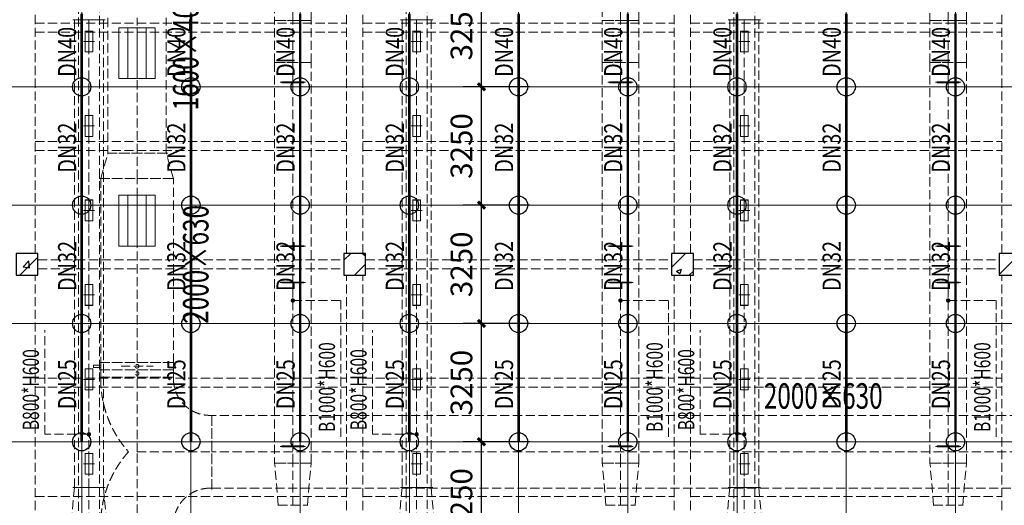
# Model space of a CAD drawing. Units: millimetres. Extents: x -1878335 to 5146870, y -284286 to 2107906.
# Drawn here: x 3154100 to 3181144, y 361396 to 374736 of the extents above; entities that cross this region are included whole.
import ezdxf

# ---------------------------------------------------------------- set-up
doc = ezdxf.new("R2010")
doc.units = ezdxf.units.MM
doc.header["$LTSCALE"] = 1000
for name, pattern in [('ACAD_ISO02W100', [15, 12, -3]), ('CENTER2', [1.14, 0.75, -0.13, 0.13, -0.13]), ('DASH', [0.35, 0.25, -0.1]), ('DOTE', [2.42, 2, -0.2, 0.02, -0.2]), ('线型3', [750, 500, -250])]:
    doc.linetypes.add(name, pattern=pattern)
for name, color, linetype, lineweight in [('BEAM-DASH', 4, '线型3', 25), ('COLU', 7, 'Continuous', 40), ('DOTE', 8, 'DOTE', 9)]:
    doc.layers.add(name, color=color, linetype=linetype, lineweight=lineweight)
for name, color, linetype in [('DIM_LEAD', 3, 'Continuous'), ('DUCT-回风中心线', 5, 'CENTER2'), ('DUCT-回风法兰', 2, 'Continuous'), ('DUCT-回风管', 4, 'Continuous'), ('DUCT-回风管端线', 2, 'Continuous'), ('DUCT-排烟中心线', 5, 'CENTER2'), ('DUCT-排烟标注', 3, 'Continuous'), ('DUCT-排烟法兰', 4, 'Continuous'), ('DUCT-排烟管', 2, 'Continuous'), ('DUCT-排烟管端线', 4, 'Continuous'), ('DUCT-送风中心线', 5, 'CENTER2'), ('DUCT-送风法兰', 2, 'Continuous'), ('DUCT-送风管', 6, 'Continuous'), ('DUCT-送风管端线', 2, 'Continuous'), ('EQUIP_喷头', 7, 'Continuous'), ('H-风口标注', 3, 'Continuous'), ('JY', 7, 'Continuous'), ('JYHF', 4, 'ACAD_ISO02W100'), ('JYSF', 6, 'Continuous'), ('PIPE-喷淋', 6, 'Continuous'), ('TEXT_喷淋', 7, 'Continuous'), ('TH_TEXT', 7, 'Continuous'), ('TWT_DIM', 3, 'Continuous'), ('屋面', 133, 'Continuous')]:
    doc.layers.add(name, color=color, linetype=linetype)
doc.layers.add('喷淋定线', color=1, linetype='Continuous', lineweight=5, plot=False)
doc.styles.add('_TCH_DIM', font='SIMPLEX', dxfattribs={"bigfont": 'GBCBIG'})
doc.styles.add('_TCH_DIM_T3', font='SIMPLEX', dxfattribs={"width": 0.705882, "bigfont": 'GBCBIG'})
doc.styles.add('_TWT_PIPEDN', font='SIMPLEX', dxfattribs={"width": 0.8, "height": 2.5, "bigfont": 'HZTXT'})
doc.styles.add('WZ', font='tssdeng.shx', dxfattribs={"width": 0.4, "bigfont": '@gbcbig.shx'})
doc.dimstyles.new('_TWT_ARCH&&200', dxfattribs={"dimtxt": 595, "dimasz": 200, "dimexe": 500, "dimexo": 600, "dimgap": 252.5, "dimtad": 1, "dimdec": 0, "dimzin": 0, "dimdsep": 46, "dimtxsty": '_TCH_DIM_T3', "dimblk": 'ARCHTICK', "dimcen": 0.09, "dimclrt": 7, "dimazin": 2, "dimtfac": 1, "dimtdec": 0, "dimtix": 1, "dimtmove": 2, "dimatfit": 3, "dimfxl": 200, "dimtolj": 1, "dimtzin": 0, "dimarcsym": 0})

# ---------------------------------------------------------------- blocks, each defined once
blk = doc.blocks.new('2flt0926')
at = {"layer": 'BEAM-DASH', "color": 8, "linetype": 'DASH', "lineweight": 5}
for p, q in [((987168, -1587316), (987168, -1574916)), ((995718, -1587316), (995718, -1574916)), ((996168, -1587316), (996168, -1574916)), ((1004718, -1587316), (1004718, -1574916)), ((1005168, -1587316), (1005168, -1574916)), ((1013718, -1587316), (1013718, -1574916)), ((987168, -1580991), (995718, -1580991)), ((996168, -1580991), (1004718, -1580991)), ((1005168, -1580991), (1013718, -1580991)), ((987168, -1581241), (995718, -1581241)), ((996168, -1581241), (1004718, -1581241)), ((1005168, -1581241), (1013718, -1581241)), ((987168, -1584241), (995718, -1584241)), ((996168, -1584241), (1004718, -1584241)), ((1005168, -1584241), (1013718, -1584241)), ((987168, -1584491), (995718, -1584491)), ((996168, -1584491), (1004718, -1584491)), ((1005168, -1584491), (1013718, -1584491)), ((987243, -1587491), (995643, -1587491)), ((996243, -1587491), (1004643, -1587491)), ((1005243, -1587491), (1013643, -1587491)), ((987243, -1587741), (995643, -1587741)), ((996243, -1587741), (1004643, -1587741)), ((1005243, -1587741), (1013643, -1587741)), ((987168, -1600316), (987168, -1587916)), ((995718, -1600316), (995718, -1587916)), ((996168, -1600316), (996168, -1587916)), ((1004718, -1600316), (1004718, -1587916)), ((1005168, -1600316), (1005168, -1587916)), ((1013718, -1600316), (1013718, -1587916)), ((987168, -1590741), (995718, -1590741)), ((996168, -1590741), (1004718, -1590741)), ((1005168, -1590741), (1013718, -1590741)), ((987168, -1590991), (995718, -1590991)), ((996168, -1590991), (1004718, -1590991)), ((1005168, -1590991), (1013718, -1590991)), ((987168, -1593991), (995718, -1593991)), ((996168, -1593991), (1004718, -1593991)), ((1005168, -1593991), (1013718, -1593991))]:
    blk.add_line(p, q, dxfattribs=at)
for points in [[(987243, -1587916), (987243, -1587316), (986643, -1587316), (986643, -1587916)], [(996243, -1587916), (996243, -1587316), (995643, -1587316), (995643, -1587916)], [(1005243, -1587916), (1005243, -1587316), (1004643, -1587316), (1004643, -1587916)], [(1014243, -1587916), (1014243, -1587316), (1013643, -1587316), (1013643, -1587916)]]:
    blk.add_lwpolyline(points, close=True, dxfattribs=at)
blk = doc.blocks.new('2fntfg')
at = {"color": 8, "linetype": 'DASH', "lineweight": 5}
for p, q in [((4229772, 649467, 2500), (4229772, 649533, 2500)), ((4229772, 649533, 2500), (4229972, 649533, 2500)), ((4229972, 649467, 2500), (4229772, 649467, 2500)), ((4229972, 649600, 2500), (4231972, 649600, 2500)), ((4229972, 649600, 2500), (4229972, 649400, 2500)), ((4229972, 649400, 2500), (4231972, 649400, 2500)), ((4229972, 649400, 2500), (4231972, 649400, 2500)), ((4229972, 649400, 2500), (4229972, 649200, 2500)), ((4230535, 649500, 2500), (4231410, 649500, 2500)), ((4230972, 649387, 2500), (4230972, 649212, 2500)), ((4231972, 649400, 2500), (4231972, 649600, 2500)), ((4231972, 649200, 2500), (4231972, 649400, 2500)), ((4229972, 649200, 2500), (4231972, 649200, 2500))]:
    blk.add_line(p, q, dxfattribs=at)
for centre in [(4230972, 649500, 2500), (4230972, 649300, 2500)]:
    blk.add_ellipse(centre, major_axis=(-35.4, 35.4), ratio=1, start_param=2.356194490182899, end_param=8.639379797362485, dxfattribs=at)
at = {"layer": 'DUCT-排烟中心线', "color": 8, "linetype": 'DASH', "lineweight": 5}
for p, q in [((4230972, 655356), (4230972, 659066)), ((4230972, 654656), (4230972, 655356)), ((4230972, 649600), (4230972, 654655)), ((4230972, 647150), (4230972, 649200)), ((4230972, 645100), (4230972, 647150)), ((4230972, 647150), (4233022, 647150)), ((4269546, 647150), (4233023, 647150))]:
    blk.add_line(p, q, dxfattribs=at)
at = {"layer": 'DUCT-排烟标注', "color": 8, "linetype": 'DASH', "lineweight": 5, "ltscale": 300}
for p, q in [((4230472, 657400, 2500), (4230472, 658800, 2500)), ((4230472, 658800, 2500), (4231472, 658800, 2500)), ((4230722, 658800, 2500), (4230722, 657400, 2500)), ((4230972, 658800, 2500), (4230972, 657400, 2500)), ((4231222, 658800, 2500), (4231222, 657400, 2500)), ((4231472, 658800, 2500), (4231472, 657400, 2500)), ((4231472, 657400, 2500), (4230472, 657400, 2500)), ((4230472, 652800), (4230472, 654200)), ((4230472, 654200), (4231472, 654200)), ((4230722, 654200), (4230722, 652800)), ((4230972, 654200), (4230972, 652800)), ((4231222, 654200), (4231222, 652800)), ((4231472, 654200), (4231472, 652800)), ((4231472, 652800), (4230472, 652800))]:
    blk.add_line(p, q, dxfattribs=at)
at = {"layer": 'DUCT-排烟法兰', "color": 8, "linetype": 'DASH', "lineweight": 5}
for p, q in [((4231812, 655356), (4230132, 655356)), ((4229932, 654655), (4232012, 654655)), ((4229932, 649600), (4232012, 649600)), ((4229932, 649400), (4232012, 649400)), ((4229932, 649200), (4232012, 649200)), ((4233023, 646110), (4233023, 648190))]:
    blk.add_line(p, q, dxfattribs=at)
at = {"layer": 'DUCT-排烟管', "color": 8, "linetype": 'DASH', "lineweight": 5}
for p, q in [((4230172, 659066), (4230172, 655356)), ((4231772, 655356), (4231772, 659066)), ((4229972, 654656), (4230172, 655356)), ((4231972, 654656), (4231772, 655356)), ((4229972, 654655), (4229972, 649600)), ((4231972, 649600), (4231972, 654655)), ((4229972, 649200), (4229972, 649150)), ((4231972, 649150), (4231972, 649200)), ((4233022, 648150), (4232972, 648150)), ((4269546, 648150), (4233023, 648150)), ((4232972, 646150), (4233022, 646150)), ((4233023, 646150), (4269546, 646150))]:
    blk.add_line(p, q, dxfattribs=at)
for centre, radius, start, end in [((4232972, 649150), 3000, 180, 221.8103), ((4232972, 649150), 1000, 180, 270), ((4232972, 645150), 3000, 138.1897, 180), ((4232972, 645150), 1000, 90, 180)]:
    blk.add_arc(centre, radius, start, end, dxfattribs=at)
at = {"layer": 'DUCT-排烟管端线', "color": 8, "linetype": 'DASH', "lineweight": 5}
for p, q in [((4230172, 655356), (4231772, 655356)), ((4231772, 655356), (4230172, 655356)), ((4229972, 654656), (4231972, 654656)), ((4231972, 654655), (4229972, 654655)), ((4231972, 649600), (4229972, 649600)), ((4229972, 649600), (4231972, 649600)), ((4231972, 649400), (4229972, 649400)), ((4231972, 649400), (4229972, 649400)), ((4231972, 649200), (4229972, 649200)), ((4231972, 649200), (4229972, 649200)), ((4233022, 646150), (4233022, 648150)), ((4233023, 648150), (4233023, 646150))]:
    blk.add_line(p, q, dxfattribs=at)
at = {"layer": 'H-风口标注', "color": 8, "linetype": 'DASH', "lineweight": 5, "style": 'WZ', "width": 0.7}
for s, p in [('1600×400', (4232658, 656530)), ('2000×630', (4232933, 650665))]:
    blk.add_text(s, height=700, rotation=90, dxfattribs=at).set_placement(p)
blk.add_text('2000×630', height=700, dxfattribs=at).set_placement((4248186, 648333, 2500))
blk = doc.blocks.new('2fdt1023')
at = {"ltscale": 2}
for p, q in [((5041318, 652409), (5041508.6, 652599.6)), ((5041829.2, 652595.9), (5041839, 652599.6)), ((5041829.2, 652595.9), (5041918, 652536)), ((5050318, 652216.6), (5050701, 652599.6)), ((5059318, 652024.2), (5059893.3, 652599.6)), ((5032423.3, 651999.6), (5032918, 652494.3)), ((5032507, 652228.4), (5032662.8, 652390.7)), ((5032685.4, 652197.3), (5032663.3, 652387.2)), ((5041601.5, 652365.3), (5041601.5, 652365.3)), ((5059435.6, 652554.5), (5059435.6, 652554.5)), ((5032507, 652228.4), (5032684.9, 652200.8)), ((5041615.7, 651999.6), (5041918, 652301.9)), ((5050356.5, 652282.1), (5050356.5, 652282.1)), ((5050452, 652115.3), (5050592, 652169.1)), ((5050452, 652115.3), (5050551.5, 652048.2)), ((5050552, 652044.1), (5050592.5, 652164.9)), ((5050634.2, 652115.3), (5050634.2, 652115.3)), ((5050808.1, 651999.6), (5050918, 652109.5))]:
    blk.add_line(p, q, dxfattribs=at)
at = {"layer": 'COLU', "color": 6, "lineweight": -3}
for points in [[(5032918, 651999.6), (5032918, 652599.6), (5032318, 652599.6), (5032318, 651999.6)], [(5041918, 651999.6), (5041918, 652599.6), (5041318, 652599.6), (5041318, 651999.6)], [(5050918, 651999.6), (5050918, 652599.6), (5050318, 652599.6), (5050318, 651999.6)], [(5059918, 651999.6), (5059918, 652599.6), (5059318, 652599.6), (5059318, 651999.6)]]:
    blk.add_lwpolyline(points, close=True, dxfattribs=at)
blk = doc.blocks.new('环境送风口-570-205-P')
at = {"layer": 'JYSF', "color": 8, "linetype": 'DASH', "lineweight": 5, "ltscale": 10}
for p, q in [((-335, 0), (335, 0)), ((0, 152.5), (0, -152.5))]:
    blk.add_line(p, q, dxfattribs=at)
for points in [[(-287.5, 105), (287.5, 105), (287.5, -105), (-287.5, -105)], [(-285, 102.5), (285, 102.5), (285, -102.5), (-285, -102.5)]]:
    blk.add_lwpolyline(points, close=True, dxfattribs=at)
blk = doc.blocks.new('*U178')
at = {"layer": 'JYSF', "rotation": 90}
blk.add_blockref('环境送风口-570-205-P', (0, 0), dxfattribs=at)
blk = doc.blocks.new('*U177')
at = {"layer": 'JYSF', "color": 0, "linetype": 'ByBlock', "lineweight": -2, "transparency": 16777216}
for p in [(0, 37120), (0, 34800), (0, 32480), (0, 30160), (0, 27840), (0, 25520)]:
    blk.add_blockref('*U178', p, dxfattribs=at)
blk = doc.blocks.new('*U180')
at = {"layer": 'JYSF', "rotation": 90}
blk.add_blockref('环境送风口-570-205-P', (0, 0), dxfattribs=at)
blk = doc.blocks.new('*U179')
at = {"layer": 'JYSF', "color": 0, "linetype": 'ByBlock', "lineweight": -2, "transparency": 16777216}
for p in [(0, 37120), (0, 34800), (0, 32480), (0, 30160), (0, 27840), (0, 25520)]:
    blk.add_blockref('*U180', p, dxfattribs=at)
blk = doc.blocks.new('*U182')
at = {"layer": 'JYSF', "rotation": 90}
blk.add_blockref('环境送风口-570-205-P', (0, 0), dxfattribs=at)
blk = doc.blocks.new('*U181')
at = {"layer": 'JYSF', "color": 0, "linetype": 'ByBlock', "lineweight": -2, "transparency": 16777216}
for p in [(0, 37120), (0, 34800), (0, 32480), (0, 30160), (0, 27840), (0, 25520)]:
    blk.add_blockref('*U182', p, dxfattribs=at)
blk = doc.blocks.new('2fsffg1025')
at = {"layer": 'DIM_LEAD', "color": 8, "linetype": 'DASH', "lineweight": 5}
for p, q in [((984071, -206466), (984071, -203602)), ((993071, -206466), (993071, -203602)), ((1002071, -206466), (1002071, -203602)), ((985286, -206466), (984071, -206466)), ((994286, -206466), (993071, -206466)), ((1003286, -206466), (1002071, -206466))]:
    blk.add_line(p, q, dxfattribs=at)
at = {"layer": 'DIM_LEAD', "color": 8, "linetype": 'DASH', "lineweight": 5, "const_width": 60}
for points in [[(985286, -206436, 1), (985286, -206496, 1)], [(994286, -206436, 1), (994286, -206496, 1)], [(1003286, -206436, 1), (1003286, -206496, 1)]]:
    blk.add_lwpolyline(points, format="xyb", close=True, dxfattribs=at)
at = {"layer": 'DUCT-送风中心线', "color": 8, "linetype": 'DASH', "lineweight": 5}
for p, q in [((985286, -195076), (985286, -207926)), ((994286, -195076), (994286, -207926)), ((1003286, -195076), (1003286, -207926)), ((985286, -207926), (985286, -209086)), ((994286, -207926), (994286, -209086)), ((1003286, -207926), (1003286, -209086))]:
    blk.add_line(p, q, dxfattribs=at)
at = {"layer": 'DUCT-送风法兰', "color": 8, "linetype": 'DASH', "lineweight": 5}
for p, q in [((984841, -195076), (985731, -195076)), ((993841, -195076), (994731, -195076)), ((1002841, -195076), (1003731, -195076)), ((985731, -207926), (984841, -207926)), ((994731, -207926), (993841, -207926)), ((1003731, -207926), (1002841, -207926))]:
    blk.add_line(p, q, dxfattribs=at)
at = {"layer": 'DUCT-送风管', "color": 8, "linetype": 'DASH', "lineweight": 5}
for p, q in [((984886, -195076), (984886, -207926)), ((985686, -207926), (985686, -195076)), ((993886, -195076), (993886, -207926)), ((994686, -207926), (994686, -195076)), ((1002886, -195076), (1002886, -207926)), ((1003686, -207926), (1003686, -195076)), ((984886, -207926), (984786, -209086)), ((985686, -207926), (985786, -209086)), ((993886, -207926), (993786, -209086)), ((994686, -207926), (994786, -209086)), ((1002886, -207926), (1002786, -209086)), ((1003686, -207926), (1003786, -209086))]:
    blk.add_line(p, q, dxfattribs=at)
at = {"layer": 'DUCT-送风管端线', "color": 8, "linetype": 'DASH', "lineweight": 5}
for p, q in [((985686, -195076), (984886, -195076)), ((994686, -195076), (993886, -195076)), ((1003686, -195076), (1002886, -195076)), ((984886, -207926), (985686, -207926)), ((985686, -207926), (984886, -207926)), ((993886, -207926), (994686, -207926)), ((994686, -207926), (993886, -207926)), ((1002886, -207926), (1003686, -207926)), ((1003686, -207926), (1002886, -207926))]:
    blk.add_line(p, q, dxfattribs=at)
at = {"layer": 'JYSF', "color": 8, "linetype": 'DASH', "lineweight": 5, "elevation": 4400}
for points in [[(985001, -183416), (985571, -183416), (985571, -233416), (985001, -233416)], [(994001, -183416), (994571, -183416), (994571, -233416), (994001, -233416)], [(1003001, -183416), (1003571, -183416), (1003571, -233416), (1003001, -233416)]]:
    blk.add_lwpolyline(points, close=True, dxfattribs=at)
at = {"layer": 'JYSF', "color": 8, "linetype": 'DASH', "lineweight": 5}
for name, p in [('*U177', (985286, -232796, 4400)), ('*U179', (994286, -232796, 4400)), ('*U181', (1003286, -232796, 4400))]:
    blk.add_blockref(name, p, dxfattribs=at)
at = {"layer": 'DIM_LEAD', "color": 8, "linetype": 'DASH', "lineweight": 5, "style": '_TCH_DIM', "width": 0.705882}
for p in [(983913, -206354), (992913, -206354), (1001913, -206354)]:
    blk.add_text('B800*H600', height=446.2, rotation=90, dxfattribs=at).set_placement(p)
blk = doc.blocks.new('条缝型回风口-600-23-P')
at = {"layer": 'JYHF', "color": 8, "linetype": 'DASH', "lineweight": 5, "ltscale": 10}
for p, q in [((-350, 0), (350, 0)), ((0, 125), (0, -125))]:
    blk.add_line(p, q, dxfattribs=at)
blk.add_lwpolyline([(-300, 11.5), (300, 11.5), (300, -11.5), (-300, -11.5)], close=True, dxfattribs=at)
blk = doc.blocks.new('2fhffg1025')
at = {"layer": 'DIM_LEAD', "color": 8, "linetype": 'DASH', "lineweight": 5}
for p, q in [((1250086, -202789), (1251403, -202789)), ((1251403, -202789), (1251403, -206560)), ((1259086, -202789), (1260403, -202789)), ((1260403, -202789), (1260403, -206560)), ((1268086, -202789), (1269403, -202789)), ((1269403, -202789), (1269403, -206560))]:
    blk.add_line(p, q, dxfattribs=at)
at = {"layer": 'DIM_LEAD', "color": 8, "linetype": 'DASH', "lineweight": 5, "const_width": 60}
for points in [[(1250086, -202819, 1), (1250086, -202759, 1)], [(1259086, -202819, 1), (1259086, -202759, 1)], [(1268086, -202819, 1), (1268086, -202759, 1)]]:
    blk.add_lwpolyline(points, format="xyb", close=True, dxfattribs=at)
at = {"layer": 'DUCT-回风中心线', "color": 8, "linetype": 'DASH', "lineweight": 5}
for p, q in [((1268086, -195096), (1268086, -182646)), ((1259086, -195096), (1259086, -182846)), ((1250086, -195096), (1250086, -183446)), ((1250086, -196256), (1250086, -195096)), ((1259086, -196256), (1259086, -195096)), ((1268086, -196256), (1268086, -195096)), ((1250086, -207256), (1250086, -196256)), ((1259086, -207256), (1259086, -196256)), ((1268086, -207256), (1268086, -196256)), ((1250086, -208416), (1250086, -207256)), ((1259086, -208416), (1259086, -207256)), ((1268086, -208416), (1268086, -207256))]:
    blk.add_line(p, q, dxfattribs=at)
at = {"layer": 'DUCT-回风法兰', "color": 8, "linetype": 'DASH', "lineweight": 5}
for p, q in [((1250601, -195096), (1249571, -195096)), ((1259601, -195096), (1258571, -195096)), ((1268601, -195096), (1267571, -195096)), ((1249571, -196256), (1250601, -196256)), ((1258571, -196256), (1259601, -196256)), ((1267571, -196256), (1268601, -196256)), ((1250601, -207256), (1249571, -207256)), ((1259601, -207256), (1258571, -207256)), ((1268601, -207256), (1267571, -207256)), ((1249671, -208416), (1250501, -208416)), ((1258671, -208416), (1259501, -208416)), ((1267671, -208416), (1268501, -208416))]:
    blk.add_line(p, q, dxfattribs=at)
at = {"layer": 'DUCT-回风管', "color": 8, "linetype": 'DASH', "lineweight": 5}
for p, q in [((1267586, -182646), (1267586, -195096)), ((1268586, -195096), (1268586, -182646)), ((1258586, -182846), (1258586, -195096)), ((1259586, -195096), (1259586, -182846)), ((1249586, -183446), (1249586, -195096)), ((1250586, -195096), (1250586, -183446)), ((1249586, -196256), (1249586, -195096)), ((1250586, -196256), (1250586, -195096)), ((1258586, -196256), (1258586, -195096)), ((1259586, -196256), (1259586, -195096)), ((1267586, -196256), (1267586, -195096)), ((1268586, -196256), (1268586, -195096)), ((1249586, -196256), (1249586, -207256)), ((1250586, -207256), (1250586, -196256)), ((1258586, -196256), (1258586, -207256)), ((1259586, -207256), (1259586, -196256)), ((1267586, -196256), (1267586, -207256)), ((1268586, -207256), (1268586, -196256)), ((1249686, -208416), (1249586, -207256)), ((1250486, -208416), (1250586, -207256)), ((1258686, -208416), (1258586, -207256)), ((1259486, -208416), (1259586, -207256)), ((1267686, -208416), (1267586, -207256)), ((1268486, -208416), (1268586, -207256))]:
    blk.add_line(p, q, dxfattribs=at)
at = {"layer": 'DUCT-回风管端线', "color": 8, "linetype": 'DASH', "lineweight": 5}
for p, q in [((1249586, -195096), (1250586, -195096)), ((1250586, -195096), (1249586, -195096)), ((1258586, -195096), (1259586, -195096)), ((1259586, -195096), (1258586, -195096)), ((1267586, -195096), (1268586, -195096)), ((1268586, -195096), (1267586, -195096)), ((1250586, -196256), (1249586, -196256)), ((1249586, -196256), (1250586, -196256)), ((1259586, -196256), (1258586, -196256)), ((1258586, -196256), (1259586, -196256)), ((1268586, -196256), (1267586, -196256)), ((1267586, -196256), (1268586, -196256)), ((1249586, -207256), (1250586, -207256)), ((1250586, -207256), (1249586, -207256)), ((1258586, -207256), (1259586, -207256)), ((1259586, -207256), (1258586, -207256)), ((1267586, -207256), (1268586, -207256)), ((1268586, -207256), (1267586, -207256)), ((1249686, -208416), (1250486, -208416)), ((1258686, -208416), (1259486, -208416)), ((1267686, -208416), (1268486, -208416))]:
    blk.add_line(p, q, dxfattribs=at)
at = {"layer": 'JY', "color": 8, "linetype": 'DASH', "lineweight": 5, "xscale": -1}
for p in [(1250086, -196796), (1259086, -196796), (1268086, -196796), (1250086, -201296), (1259086, -201296), (1268086, -201296), (1250086, -202296), (1259086, -202296), (1268086, -202296), (1250086, -206796), (1259086, -206796), (1268086, -206796)]:
    blk.add_blockref('条缝型回风口-600-23-P', p, dxfattribs=at)
at = {"layer": 'DIM_LEAD', "color": 8, "linetype": 'DASH', "lineweight": 5, "style": '_TCH_DIM', "width": 0.705882}
for p in [(1251245, -206402), (1260245, -206402), (1269245, -206403)]:
    blk.add_text('B1000*H600', height=446.2, rotation=90, dxfattribs=at).set_placement(p)
blk = doc.blocks.new('_ArchTick')
at = {"color": 0, "linetype": 'ByBlock', "const_width": 0.4}
blk.add_lwpolyline([(-0.5, -0.5), (0.5, 0.5)], dxfattribs=at)
blk = doc.blocks.new('*D1043')
at = {"layer": 'Defpoints', "color": 0, "transparency": 16777216}
for p in [(3166784, 363141), (3168716, 363141), (3168716, 359891)]:
    blk.add_point(p, dxfattribs=at)
at = {"layer": 'TWT_DIM', "color": 0, "lineweight": -2, "transparency": 16777216}
for p, q in [((3168116, 363141), (3166284, 363141)), ((3166784, 359891), (3166784, 363141)), ((3168116, 359891), (3166284, 359891))]:
    blk.add_line(p, q, dxfattribs=at)
at = {"layer": 'TWT_DIM', "color": 0, "lineweight": -2, "transparency": 16777216, "xscale": 200, "yscale": 200, "zscale": 200}
for p, rotation in [((3166784, 363141), 90), ((3166784, 359891), 270)]:
    blk.add_blockref('_ArchTick', p, dxfattribs=dict(at, rotation=rotation))
at = {"layer": 'TWT_DIM', "color": 7, "transparency": 16777216, "insert": (3166234, 361516), "char_height": 595, "attachment_point": 5, "rotation": 90, "style": '_TCH_DIM_T3'}
blk.add_mtext('\\A1;3250', dxfattribs=at)
blk = doc.blocks.new('*D1044')
at = {"layer": 'Defpoints', "color": 0, "transparency": 16777216}
for p in [(3166784, 366391), (3168716, 366391), (3168716, 363141)]:
    blk.add_point(p, dxfattribs=at)
at = {"layer": 'TWT_DIM', "color": 0, "lineweight": -2, "transparency": 16777216}
for p, q in [((3168116, 366391), (3166284, 366391)), ((3166784, 363141), (3166784, 366391)), ((3168116, 363141), (3166284, 363141))]:
    blk.add_line(p, q, dxfattribs=at)
at = {"layer": 'TWT_DIM', "color": 0, "lineweight": -2, "transparency": 16777216, "xscale": 200, "yscale": 200, "zscale": 200}
for p, rotation in [((3166784, 366391), 90), ((3166784, 363141), 270)]:
    blk.add_blockref('_ArchTick', p, dxfattribs=dict(at, rotation=rotation))
at = {"layer": 'TWT_DIM', "color": 7, "transparency": 16777216, "insert": (3166234, 364766), "char_height": 595, "attachment_point": 5, "rotation": 90, "style": '_TCH_DIM_T3'}
blk.add_mtext('\\A1;3250', dxfattribs=at)
blk = doc.blocks.new('*D1045')
at = {"layer": 'Defpoints', "color": 0, "transparency": 16777216}
for p in [(3166784, 369641), (3168716, 369641), (3168716, 366391)]:
    blk.add_point(p, dxfattribs=at)
at = {"layer": 'TWT_DIM', "color": 0, "lineweight": -2, "transparency": 16777216}
for p, q in [((3168116, 369641), (3166284, 369641)), ((3166784, 366391), (3166784, 369641)), ((3168116, 366391), (3166284, 366391))]:
    blk.add_line(p, q, dxfattribs=at)
at = {"layer": 'TWT_DIM', "color": 0, "lineweight": -2, "transparency": 16777216, "xscale": 200, "yscale": 200, "zscale": 200}
for p, rotation in [((3166784, 369641), 90), ((3166784, 366391), 270)]:
    blk.add_blockref('_ArchTick', p, dxfattribs=dict(at, rotation=rotation))
at = {"layer": 'TWT_DIM', "color": 7, "transparency": 16777216, "insert": (3166234, 368016), "char_height": 595, "attachment_point": 5, "rotation": 90, "style": '_TCH_DIM_T3'}
blk.add_mtext('\\A1;3250', dxfattribs=at)
blk = doc.blocks.new('*D1046')
at = {"layer": 'Defpoints', "color": 0, "transparency": 16777216}
for p in [(3166784, 372891), (3168716, 372891), (3168716, 369641)]:
    blk.add_point(p, dxfattribs=at)
at = {"layer": 'TWT_DIM', "color": 0, "lineweight": -2, "transparency": 16777216}
for p, q in [((3168116, 372891), (3166284, 372891)), ((3166784, 369641), (3166784, 372891)), ((3168116, 369641), (3166284, 369641))]:
    blk.add_line(p, q, dxfattribs=at)
at = {"layer": 'TWT_DIM', "color": 0, "lineweight": -2, "transparency": 16777216, "xscale": 200, "yscale": 200, "zscale": 200}
for p, rotation in [((3166784, 372891), 90), ((3166784, 369641), 270)]:
    blk.add_blockref('_ArchTick', p, dxfattribs=dict(at, rotation=rotation))
at = {"layer": 'TWT_DIM', "color": 7, "transparency": 16777216, "insert": (3166234, 371266), "char_height": 595, "attachment_point": 5, "rotation": 90, "style": '_TCH_DIM_T3'}
blk.add_mtext('\\A1;3250', dxfattribs=at)
blk = doc.blocks.new('*D1047')
at = {"layer": 'Defpoints', "color": 0, "transparency": 16777216}
for p in [(3166784, 376141), (3168716, 376141), (3168716, 372891)]:
    blk.add_point(p, dxfattribs=at)
at = {"layer": 'TWT_DIM', "color": 0, "lineweight": -2, "transparency": 16777216}
for p, q in [((3168116, 376141), (3166284, 376141)), ((3166784, 372891), (3166784, 376141)), ((3168116, 372891), (3166284, 372891))]:
    blk.add_line(p, q, dxfattribs=at)
at = {"layer": 'TWT_DIM', "color": 0, "lineweight": -2, "transparency": 16777216, "xscale": 200, "yscale": 200, "zscale": 200}
for p, rotation in [((3166784, 376141), 90), ((3166784, 372891), 270)]:
    blk.add_blockref('_ArchTick', p, dxfattribs=dict(at, rotation=rotation))
at = {"layer": 'TWT_DIM', "color": 7, "transparency": 16777216, "insert": (3166234, 374516), "char_height": 595, "attachment_point": 5, "rotation": 90, "style": '_TCH_DIM_T3'}
blk.add_mtext('\\A1;3250', dxfattribs=at)
blk = doc.blocks.new('$TwtSys$00000125')
blk.add_circle((0, 0, 0), 1)

msp = doc.modelspace()

# ---------------------------------------------------------------- linework, layer by layer
at = {"layer": 'PIPE-喷淋', "const_width": 70}
for points in [[(3155802.8, 374901.7), (3155802.8, 372890.8)], [(3158802.8, 374901.7), (3158802.8, 372890.8)], [(3161802.8, 374901.7), (3161802.8, 372890.8)], [(3164802.8, 374901.7), (3164802.8, 372890.8)], [(3167802.8, 374901.7), (3167802.8, 372890.8)], [(3170802.8, 374901.7), (3170802.8, 372890.8)], [(3173802.8, 374901.7), (3173802.8, 372890.8)], [(3176802.8, 374901.7), (3176802.8, 372890.8)], [(3179802.8, 374901.7), (3179802.8, 372890.8)], [(3155802.8, 372890.8), (3155802.8, 369640.8)], [(3158802.8, 372890.8), (3158802.8, 369640.8)], [(3161802.8, 372890.8), (3161802.8, 369640.8)], [(3164802.8, 372890.8), (3164802.8, 369640.8)], [(3167802.8, 372890.8), (3167802.8, 369640.8)], [(3170802.8, 372890.8), (3170802.8, 369640.8)], [(3173802.8, 372890.8), (3173802.8, 369640.8)], [(3176802.8, 372890.8), (3176802.8, 369640.8)], [(3179802.8, 372890.8), (3179802.8, 369640.8)], [(3155802.8, 369640.8), (3155802.8, 366390.8)], [(3158802.8, 369640.8), (3158802.8, 366390.8)], [(3161802.8, 369640.8), (3161802.8, 366390.8)], [(3164802.8, 369640.8), (3164802.8, 366390.8)], [(3167802.8, 369640.8), (3167802.8, 366390.8)], [(3170802.8, 369640.8), (3170802.8, 366390.8)], [(3173802.8, 369640.8), (3173802.8, 366390.8)], [(3176802.8, 369640.8), (3176802.8, 366390.8)], [(3179802.8, 369640.8), (3179802.8, 366390.8)], [(3155802.8, 366390.8), (3155802.8, 363140.8)], [(3158802.8, 366390.8), (3158802.8, 363140.8)], [(3161802.8, 366390.8), (3161802.8, 363140.8)], [(3164802.8, 366390.8), (3164802.8, 363140.8)], [(3167802.8, 366390.8), (3167802.8, 363140.8)], [(3170802.8, 366390.8), (3170802.8, 363140.8)], [(3173802.8, 366390.8), (3173802.8, 363140.8)], [(3176802.8, 366390.8), (3176802.8, 363140.8)], [(3179802.8, 366390.8), (3179802.8, 363140.8)]]:
    msp.add_lwpolyline(points, dxfattribs=at)
at = {"layer": '喷淋定线', "ltscale": 2}
for p, q in [((3155802.8, 329100.6), (3155802.8, 394451)), ((3158802.8, 329120.4), (3158802.8, 394451)), ((3161802.8, 329318.4), (3161802.8, 394451)), ((3164802.8, 329100.6), (3164802.8, 394451)), ((3167802.8, 329120.4), (3167802.8, 394451)), ((3170802.8, 329318.4), (3170802.8, 394451)), ((3173802.8, 329100.5), (3173802.8, 394451)), ((3176802.8, 329120.3), (3176802.8, 394451)), ((3179802.8, 329318.4), (3179802.8, 394451)), ((3225629.7, 372890.8), (3134454.9, 372890.8)), ((3224959, 369640.8), (3133784.2, 369640.8)), ((3225474.2, 366390.8), (3134299.4, 366390.8)), ((3225370.2, 363140.8), (3134376.7, 363140.8))]:
    msp.add_line(p, q, dxfattribs=at)

# ---------------------------------------------------------------- block references
at = {"layer": 'DOTE'}
msp.add_blockref('2fntfg', (-1073647.5, -284283.8), dxfattribs=at)
at = {"layer": 'EQUIP_喷头', "xscale": 250, "yscale": 250, "zscale": 250, "rotation": 270}
for p in [(3155802.8, 372890.8), (3158802.8, 372890.8), (3161802.8, 372890.8), (3164802.8, 372890.8), (3167802.8, 372890.8), (3170802.8, 372890.8), (3173802.8, 372890.8), (3176802.8, 372890.8), (3179802.8, 372890.8), (3155802.8, 369640.8), (3158802.8, 369640.8), (3161802.8, 369640.8), (3164802.8, 369640.8), (3167802.8, 369640.8), (3170802.8, 369640.8), (3173802.8, 369640.8), (3176802.8, 369640.8), (3179802.8, 369640.8), (3155802.8, 366390.8), (3158802.8, 366390.8), (3161802.8, 366390.8), (3164802.8, 366390.8), (3167802.8, 366390.8), (3170802.8, 366390.8), (3173802.8, 366390.8), (3176802.8, 366390.8), (3179802.8, 366390.8), (3155802.8, 363140.8), (3158802.8, 363140.8), (3161802.8, 363140.8), (3164802.8, 363140.8), (3167802.8, 363140.8), (3170802.8, 363140.8), (3173802.8, 363140.8), (3176802.8, 363140.8), (3179802.8, 363140.8)]:
    msp.add_blockref('$TwtSys$00000125', p, dxfattribs=at)
at = {"layer": 'PIPE-喷淋', "ltscale": 2}
msp.add_blockref('2flt0926', (2167359.3, 1955631.7), dxfattribs=at)
at = {"layer": 'TH_TEXT'}
for name, p in [('2fhffg1025', (1911516.7, 569811.8)), ('2fsffg1025', (2170716.7, 569811.8))]:
    msp.add_blockref(name, p, dxfattribs=at)
at = {"layer": '屋面', "color": 1}
msp.add_blockref('2fdt1023', (-1878315.2, -284283.8), dxfattribs=at)

# ---------------------------------------------------------------- texts
at = {"layer": 'TEXT_喷淋', "style": '_TWT_PIPEDN', "width": 0.8}
for s, p in [('DN40', (3155652.8, 373162.9)), ('DN40', (3158652.8, 373162.9)), ('DN40', (3161652.8, 373162.9)), ('DN40', (3164652.8, 373162.9)), ('DN40', (3167652.8, 373162.9)), ('DN40', (3170652.8, 373162.9)), ('DN40', (3173652.8, 373162.9)), ('DN40', (3176652.8, 373162.9)), ('DN40', (3179652.8, 373162.9)), ('DN32', (3155652.8, 370532.4)), ('DN32', (3158652.8, 370532.4)), ('DN32', (3161652.8, 370532.4)), ('DN32', (3164652.8, 370532.4)), ('DN32', (3167652.8, 370532.4)), ('DN32', (3170652.8, 370532.4)), ('DN32', (3173652.8, 370532.4)), ('DN32', (3176652.8, 370532.4)), ('DN32', (3179652.8, 370532.4)), ('DN32', (3155652.8, 367282.4)), ('DN32', (3158652.8, 367282.4)), ('DN32', (3161652.8, 367282.4)), ('DN32', (3164652.8, 367282.4)), ('DN32', (3167652.8, 367282.4)), ('DN32', (3170652.8, 367282.4)), ('DN32', (3173652.8, 367282.4)), ('DN32', (3176652.8, 367282.4)), ('DN32', (3179652.8, 367282.4)), ('DN25', (3155652.8, 364032.4)), ('DN25', (3158652.8, 364032.4)), ('DN25', (3161652.8, 364032.4)), ('DN25', (3164652.8, 364032.4)), ('DN25', (3167652.8, 364032.4)), ('DN25', (3170652.8, 364032.4)), ('DN25', (3173652.8, 364032.4)), ('DN25', (3176652.8, 364032.4)), ('DN25', (3179652.8, 364032.4))]:
    msp.add_text(s, height=500, rotation=90, dxfattribs=at).set_placement(p)

# ---------------------------------------------------------------- dimensions: what is measured, and where the dimension line sits
at = {"layer": 'TWT_DIM'}
for p1, p2, picture, middle in [((3168716.1, 372890.8), (3168716.1, 376140.8), '*D1047', (3166234.1, 374515.8)), ((3168716.1, 369640.8), (3168716.1, 372890.8), '*D1046', (3166234.1, 371265.8)), ((3168716.1, 366390.8), (3168716.1, 369640.8), '*D1045', (3166234.1, 368015.8)), ((3168716.1, 363140.8), (3168716.1, 366390.8), '*D1044', (3166234.1, 364765.8)), ((3168716.1, 359890.8), (3168716.1, 363140.8), '*D1043', (3166234.1, 361515.8))]:
    dim = msp.add_aligned_dim(p1=p1, p2=p2, distance=1932, dimstyle='_TWT_ARCH&&200', dxfattribs=at)
    dim.commit()
    dim.dimension.update_dxf_attribs({"geometry": picture, "text_midpoint": middle})

doc.saveas('drawing.dxf')
